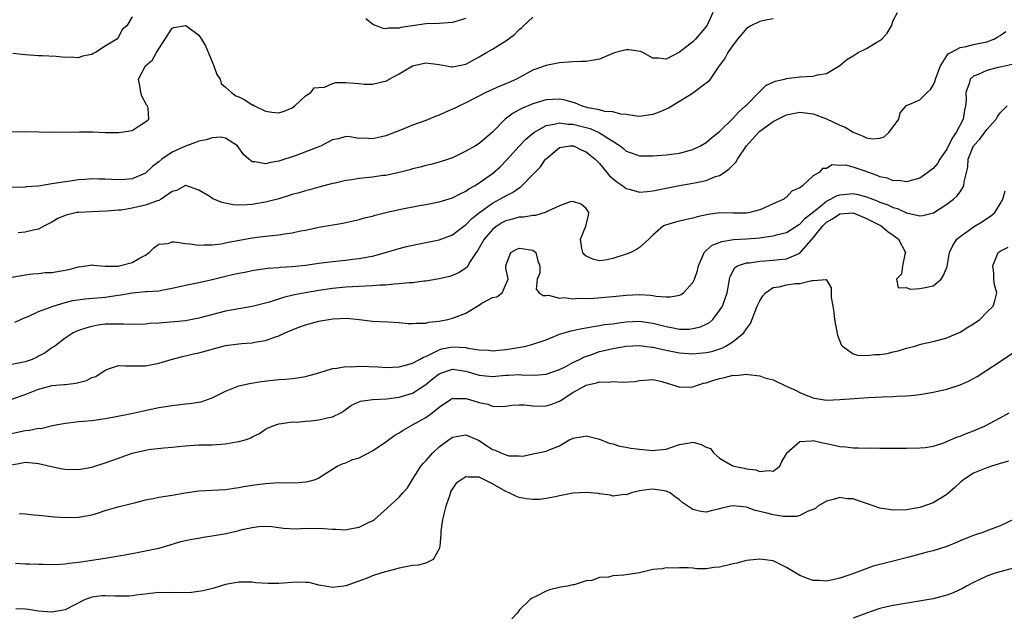
# Model space of a CAD drawing. Units: inches. Extents: x 2556000 to 2559000, y 1539000 to 1542000.
# Drawn here: x 2557672 to 2557820, y 1539327 to 1539416 of the extents above; entities that cross this region are included whole.
import ezdxf

# ---------------------------------------------------------------- set-up
doc = ezdxf.new("R2010")
doc.units = ezdxf.units.IN
doc.header["$MEASUREMENT"] = 0
doc.layers.add('LD25561539_2ft', color=103, linetype='Continuous')

msp = doc.modelspace()

# ---------------------------------------------------------------- linework, layer by layer
at = {"layer": 'LD25561539_2ft'}
for points, elevation in [([(2557775.96, 1539417), (2557775.12, 1539415.12), (2557775, 1539414.91), (2557773.4, 1539413), (2557773, 1539412.6), (2557771, 1539411.04), (2557769, 1539410.01), (2557767.84, 1539410.16), (2557767, 1539410.17), (2557765.52, 1539411), (2557765.16, 1539411.16), (2557763.41, 1539411.41), (2557763, 1539411.4), (2557761.42, 1539411), (2557761, 1539410.86), (2557759.72, 1539410.28), (2557759, 1539410.01), (2557758.16, 1539409.84), (2557757, 1539409.67), (2557756.36, 1539409.64), (2557755, 1539409.61), (2557753, 1539409.46), (2557751, 1539409.05), (2557749, 1539408.35), (2557746.59, 1539407), (2557745, 1539406.29), (2557744.07, 1539405.93), (2557743, 1539405.47), (2557742.01, 1539405), (2557739, 1539403.44), (2557738.03, 1539403), (2557737.35, 1539402.65), (2557737, 1539402.49), (2557735.94, 1539402.06), (2557735, 1539401.63), (2557734.53, 1539401.47), (2557733, 1539400.83), (2557731, 1539400.09), (2557729.47, 1539399.47), (2557727, 1539398.53), (2557726.34, 1539398.34), (2557725, 1539398.06), (2557723.82, 1539398.18), (2557723, 1539398.11), (2557721.62, 1539398.38), (2557721, 1539398.41), (2557719.92, 1539398.08), (2557719, 1539397.89), (2557717.34, 1539397), (2557716.81, 1539396.81), (2557713.57, 1539395.57), (2557711, 1539394.7), (2557709.54, 1539394.46), (2557709, 1539394.31), (2557707.4, 1539394.6), (2557707, 1539394.59), (2557706.47, 1539395), (2557705.71, 1539395.71), (2557704.88, 1539396.88), (2557704.78, 1539397), (2557703, 1539398.16), (2557702.31, 1539398.31), (2557701, 1539398.23), (2557700.11, 1539397.89), (2557699, 1539397.69), (2557698.51, 1539397.49), (2557697, 1539396.95), (2557695, 1539396.04), (2557693.45, 1539395), (2557693, 1539394.62), (2557692.07, 1539393.93), (2557691, 1539392.93), (2557689, 1539392.05), (2557687.95, 1539391.95), (2557687, 1539391.89), (2557685.94, 1539391.94), (2557685, 1539392.03), (2557684.03, 1539392.03), (2557683, 1539392.07), (2557681.98, 1539391.98), (2557681, 1539391.91), (2557679.72, 1539391.72), (2557679, 1539391.63), (2557677.35, 1539391.35), (2557677, 1539391.31), (2557675, 1539390.98), (2557673.16, 1539390.84), (2557673, 1539390.81), (2557670.75, 1539390.75)], 8370), ([(2557671, 1539377.34), (2557672.44, 1539377.56), (2557673, 1539377.68), (2557674.16, 1539377.84), (2557675, 1539377.88), (2557675.98, 1539378.02), (2557677, 1539378.04), (2557679.54, 1539378.47), (2557681, 1539378.86), (2557682.11, 1539379), (2557683, 1539379.16), (2557683.13, 1539379.13), (2557685, 1539378.99), (2557687, 1539378.99), (2557687.09, 1539379), (2557689, 1539379.51), (2557690.24, 1539380.24), (2557691, 1539380.63), (2557691.59, 1539381), (2557692.26, 1539381.74), (2557693, 1539382.25), (2557694.39, 1539382.39), (2557695, 1539382.61), (2557695.37, 1539382.63), (2557697, 1539382.36), (2557697.67, 1539382.33), (2557699, 1539382.13), (2557699.81, 1539382.19), (2557701, 1539382.17), (2557702.34, 1539382.34), (2557703, 1539382.47), (2557703.42, 1539382.58), (2557705.11, 1539382.89), (2557707, 1539383.22), (2557709, 1539383.46), (2557709.54, 1539383.54), (2557711, 1539383.66), (2557711.83, 1539383.83), (2557713, 1539383.96), (2557714.25, 1539384.25), (2557715, 1539384.39), (2557717, 1539384.81), (2557720.57, 1539385.43), (2557721, 1539385.52), (2557723, 1539385.95), (2557723.8, 1539386.2), (2557725, 1539386.46), (2557725.4, 1539386.6), (2557727, 1539387), (2557729, 1539387.45), (2557732.06, 1539388.06), (2557733, 1539388.23), (2557735, 1539388.63), (2557737, 1539389.23), (2557738.16, 1539389.84), (2557739, 1539390.21), (2557739.45, 1539390.55), (2557740.27, 1539391), (2557741, 1539391.46), (2557743, 1539392.86), (2557744.13, 1539393.87), (2557745.11, 1539394.89), (2557747, 1539396.95), (2557748, 1539398), (2557749.15, 1539399), (2557751, 1539400.06), (2557752.24, 1539400.24), (2557753, 1539400.46), (2557754.28, 1539400.28), (2557755, 1539400.25), (2557757.59, 1539399.59), (2557759, 1539398.97), (2557762.08, 1539397), (2557762.59, 1539396.59), (2557763, 1539396.2), (2557763.91, 1539395.91), (2557765, 1539395.49), (2557767, 1539395.51), (2557769, 1539395.67), (2557771, 1539395.93), (2557773, 1539396.45), (2557774.13, 1539397), (2557775, 1539397.5), (2557775.78, 1539398.22), (2557777, 1539399.18), (2557779, 1539401.14), (2557779.88, 1539402.12), (2557780.89, 1539403), (2557781, 1539403.13), (2557782.86, 1539405), (2557783, 1539405.16), (2557783.93, 1539406.07), (2557785.3, 1539406.7), (2557786.7, 1539407), (2557787, 1539407.09), (2557789, 1539407.34), (2557791, 1539407.47), (2557791.64, 1539407.64), (2557793, 1539407.83), (2557795, 1539409.06), (2557796.04, 1539409.96), (2557797, 1539410.5), (2557797.29, 1539410.71), (2557797.72, 1539411), (2557799, 1539411.62), (2557800.54, 1539412.54), (2557801, 1539412.79), (2557801.3, 1539413), (2557802.11, 1539413.89), (2557802.74, 1539415), (2557803, 1539415.81), (2557803.63, 1539417)], 8374), ([(2557671, 1539399.09), (2557673, 1539399.14), (2557677.08, 1539399.08), (2557681.13, 1539399.13), (2557683.11, 1539399.11), (2557685, 1539399.02), (2557687.01, 1539398.99), (2557689, 1539399.29), (2557689.92, 1539399.92), (2557691, 1539400.59), (2557691.53, 1539401), (2557691.4, 1539402.6), (2557691.31, 1539403), (2557691.16, 1539403.16), (2557690.47, 1539404.47), (2557690.33, 1539405), (2557690.24, 1539405.76), (2557689.98, 1539407), (2557691, 1539409), (2557692.08, 1539409.92), (2557692.65, 1539411), (2557693, 1539411.57), (2557695, 1539414.64), (2557695.26, 1539414.74), (2557697, 1539415.07), (2557697.05, 1539415.05), (2557699, 1539413.58), (2557699.41, 1539413), (2557700.01, 1539412.01), (2557701.26, 1539409), (2557701.72, 1539407.72), (2557702.2, 1539407), (2557702.36, 1539406.36), (2557703, 1539405.82), (2557703.89, 1539405), (2557704.53, 1539404.53), (2557705, 1539404.35), (2557705.9, 1539403.9), (2557707, 1539403.18), (2557707.14, 1539403.14), (2557707.34, 1539403), (2557709, 1539402.23), (2557709.93, 1539402.07), (2557711, 1539401.97), (2557711.78, 1539402.22), (2557713, 1539402.72), (2557713.4, 1539403), (2557715, 1539404.51), (2557715.76, 1539405), (2557716.3, 1539405.7), (2557717, 1539405.77), (2557717.82, 1539405.82), (2557719, 1539406.33), (2557719.52, 1539406.48), (2557721, 1539406.49), (2557723, 1539406.36), (2557723.75, 1539406.25), (2557725, 1539406.24), (2557726.67, 1539406.67), (2557727, 1539406.71), (2557727.21, 1539406.79), (2557727.51, 1539407), (2557729, 1539407.79), (2557731, 1539409.02), (2557733, 1539409.47), (2557735, 1539409.19), (2557736.12, 1539409), (2557736.85, 1539408.85), (2557737, 1539408.85), (2557739, 1539409.26), (2557741, 1539410.34), (2557742.11, 1539411), (2557743, 1539411.5), (2557745, 1539412.75), (2557746.28, 1539413.72), (2557747, 1539414.46), (2557747.31, 1539414.69), (2557747.61, 1539415), (2557749, 1539416.31)], 8368), ([(2557689, 1539416.35), (2557688.24, 1539415), (2557687.55, 1539414.45), (2557687, 1539413.32), (2557686.71, 1539413), (2557685, 1539411.96), (2557683.55, 1539411), (2557683.17, 1539410.83), (2557683, 1539410.69), (2557681.57, 1539410.43), (2557681, 1539410.19), (2557679.72, 1539410.28), (2557679, 1539410.27), (2557677.62, 1539410.38), (2557675.51, 1539410.49), (2557675, 1539410.48), (2557673, 1539410.64), (2557671.14, 1539410.86)], 8366), ([(2557785, 1539416.07), (2557783.85, 1539415.85), (2557783, 1539415.66), (2557781.67, 1539415), (2557781, 1539414.6), (2557780.28, 1539413.72), (2557779.67, 1539413), (2557779, 1539412.14), (2557778.24, 1539411), (2557777.81, 1539410.19), (2557776.8, 1539408.8), (2557775.58, 1539407), (2557775.33, 1539406.67), (2557775, 1539406.38), (2557773.15, 1539405), (2557772.78, 1539404.78), (2557771, 1539403.64), (2557769.35, 1539402.65), (2557767.95, 1539402.05), (2557767, 1539401.69), (2557765, 1539401.4), (2557764.55, 1539401.45), (2557763, 1539401.7), (2557762.22, 1539401.78), (2557761, 1539402.11), (2557759.82, 1539402.18), (2557759, 1539402.4), (2557757.27, 1539402.73), (2557756.32, 1539403), (2557755.41, 1539403.41), (2557753.85, 1539403.85), (2557753, 1539404), (2557751, 1539403.93), (2557749, 1539403.33), (2557747.37, 1539402.63), (2557747, 1539402.39), (2557746.08, 1539401.92), (2557744.87, 1539401), (2557743, 1539399.07), (2557741, 1539397.34), (2557740.46, 1539397), (2557739, 1539396.19), (2557737, 1539395.22), (2557736.4, 1539395), (2557735, 1539394.55), (2557733.77, 1539394.23), (2557733, 1539394.05), (2557732.17, 1539393.83), (2557731, 1539393.55), (2557730.58, 1539393.42), (2557728.99, 1539393.01), (2557727, 1539392.58), (2557726.54, 1539392.54), (2557725, 1539392.31), (2557723, 1539392.09), (2557721.91, 1539391.91), (2557721, 1539391.79), (2557719.42, 1539391.42), (2557719, 1539391.34), (2557717, 1539390.83), (2557715.59, 1539390.41), (2557715, 1539390.29), (2557714.03, 1539389.97), (2557713, 1539389.7), (2557711, 1539389.09), (2557709, 1539388.57), (2557707, 1539388.24), (2557706.17, 1539388.17), (2557705, 1539388.14), (2557704.17, 1539388.17), (2557702.5, 1539388.5), (2557701.09, 1539389.09), (2557700.55, 1539389.45), (2557699, 1539390.39), (2557697.05, 1539391.05), (2557697, 1539391.05), (2557695.66, 1539390.34), (2557695, 1539390.16), (2557693.36, 1539389), (2557693, 1539388.84), (2557692.79, 1539388.79), (2557691, 1539388.11), (2557689.87, 1539387.87), (2557689, 1539387.66), (2557687.39, 1539387.39), (2557687, 1539387.35), (2557685.2, 1539387.2), (2557683, 1539387.13), (2557681.04, 1539387.04), (2557680.78, 1539387), (2557679.31, 1539386.69), (2557679, 1539386.58), (2557677.9, 1539386.1), (2557677, 1539385.55), (2557675.87, 1539385), (2557675, 1539384.51), (2557674.43, 1539384.43), (2557673, 1539384.09), (2557671.95, 1539383.95)], 8372), ([(2557739, 1539416.12), (2557737, 1539415.48), (2557735, 1539415.34), (2557733, 1539415.32), (2557731, 1539415.02), (2557729.27, 1539414.73), (2557729, 1539414.63), (2557727.36, 1539414.64), (2557727, 1539414.54), (2557726.59, 1539414.59), (2557725.6, 1539415), (2557725.16, 1539415.16), (2557725, 1539415.27), (2557724.03, 1539416.03)], 8366), ([(2557671.43, 1539370.57), (2557672.37, 1539371), (2557673, 1539371.27), (2557673.44, 1539371.44), (2557675, 1539372.18), (2557677.2, 1539373), (2557679, 1539373.55), (2557680.16, 1539373.84), (2557681.91, 1539374.09), (2557685, 1539374.32), (2557686.58, 1539374.58), (2557687.34, 1539374.66), (2557689, 1539375), (2557691, 1539375.16), (2557691.19, 1539375.19), (2557693, 1539375.3), (2557693.4, 1539375.4), (2557695, 1539375.67), (2557697, 1539376.13), (2557699, 1539376.53), (2557700.99, 1539376.99), (2557702.61, 1539377.39), (2557704.25, 1539377.75), (2557705, 1539377.93), (2557705.91, 1539378.09), (2557707, 1539378.31), (2557707.59, 1539378.41), (2557709.35, 1539378.65), (2557711, 1539378.77), (2557711.2, 1539378.8), (2557713, 1539378.9), (2557715, 1539379.13), (2557717, 1539379.42), (2557719, 1539379.69), (2557721, 1539379.89), (2557722.02, 1539380.03), (2557723, 1539380.1), (2557724.38, 1539380.38), (2557725, 1539380.47), (2557726.96, 1539381), (2557729, 1539381.63), (2557730.1, 1539381.9), (2557731.73, 1539382.27), (2557733, 1539382.51), (2557735, 1539382.94), (2557737, 1539383.67), (2557738.73, 1539385), (2557739, 1539385.18), (2557739.89, 1539386.11), (2557741.03, 1539387), (2557743, 1539388.42), (2557744.1, 1539389), (2557745, 1539389.54), (2557745.99, 1539390.01), (2557747, 1539390.73), (2557747.18, 1539390.82), (2557747.39, 1539391), (2557749, 1539392.7), (2557750.15, 1539393.85), (2557750.93, 1539395), (2557751, 1539395.07), (2557753, 1539396.77), (2557754.61, 1539397), (2557755, 1539397.03), (2557755.1, 1539397), (2557756.34, 1539396.34), (2557757, 1539396.13), (2557757.6, 1539395.6), (2557758.34, 1539395), (2557759, 1539394.34), (2557760.13, 1539393), (2557760.52, 1539392.52), (2557761.59, 1539391.59), (2557762.49, 1539391), (2557763, 1539390.62), (2557763.46, 1539390.54), (2557765, 1539390.09), (2557766.15, 1539390.15), (2557767, 1539390.26), (2557771, 1539391.08), (2557773, 1539391.4), (2557773.53, 1539391.53), (2557775, 1539391.81), (2557776.39, 1539392.39), (2557777, 1539392.58), (2557777.66, 1539393), (2557778.44, 1539393.56), (2557779, 1539394.16), (2557779.43, 1539394.57), (2557779.65, 1539395), (2557781.04, 1539397), (2557782.8, 1539399), (2557783, 1539399.19), (2557785, 1539400.64), (2557787, 1539401.66), (2557789, 1539402.06), (2557791, 1539401.82), (2557793, 1539401.05), (2557795, 1539400.13), (2557795.82, 1539399.82), (2557797, 1539399.04), (2557798.47, 1539398.47), (2557799, 1539398.2), (2557799.92, 1539398.08), (2557801, 1539398.15), (2557801.62, 1539398.38), (2557802.35, 1539399), (2557803, 1539399.84), (2557803.82, 1539401), (2557804.02, 1539401.98), (2557804.91, 1539403), (2557805, 1539403.09), (2557805.12, 1539403.12), (2557807, 1539403.92), (2557808.1, 1539405), (2557808.57, 1539405.43), (2557809, 1539406.1), (2557809.27, 1539406.73), (2557809.32, 1539407), (2557809.53, 1539407.53), (2557810.05, 1539409), (2557811, 1539410.48), (2557811.22, 1539410.78), (2557811.6, 1539411), (2557813, 1539411.74), (2557813.92, 1539411.92), (2557815, 1539412.2), (2557816.52, 1539412.52), (2557817, 1539412.6), (2557818.07, 1539413), (2557818.67, 1539413.33), (2557819, 1539413.55), (2557819.85, 1539414.15)], 8376), ([(2557820.81, 1539409.19), (2557819, 1539408.82), (2557818.73, 1539408.73), (2557817, 1539408.31), (2557815.69, 1539407.69), (2557815, 1539407.46), (2557814.5, 1539407), (2557814.37, 1539406.37), (2557813.89, 1539405), (2557813.92, 1539403.92), (2557813.84, 1539403), (2557813.65, 1539402.35), (2557813.45, 1539401), (2557812.41, 1539399), (2557811.83, 1539398.17), (2557811, 1539396.49), (2557809.97, 1539395), (2557809.62, 1539394.38), (2557809, 1539393.6), (2557808.63, 1539393.37), (2557808.2, 1539393), (2557807, 1539392.18), (2557805.88, 1539391.88), (2557805, 1539391.6), (2557803.81, 1539391.81), (2557803, 1539391.78), (2557802.16, 1539392.16), (2557801, 1539392.38), (2557800.58, 1539392.58), (2557799.34, 1539393), (2557798.77, 1539393.23), (2557797, 1539393.82), (2557795.89, 1539394.11), (2557795, 1539394.08), (2557793.86, 1539394.14), (2557793, 1539393.62), (2557792.41, 1539393.59), (2557791.91, 1539393), (2557791, 1539392.52), (2557789.43, 1539391), (2557789, 1539390.7), (2557787.8, 1539390.2), (2557787, 1539389.31), (2557786.8, 1539389.2), (2557786.62, 1539389), (2557785, 1539388.31), (2557783.7, 1539387.7), (2557783, 1539387.41), (2557781.52, 1539387), (2557781, 1539386.91), (2557779, 1539386.93), (2557777.04, 1539386.96), (2557775.27, 1539386.73), (2557773.65, 1539386.35), (2557773, 1539386.16), (2557772.03, 1539385.97), (2557771, 1539385.7), (2557770.41, 1539385.59), (2557768.87, 1539385.13), (2557768.61, 1539385), (2557767, 1539383.63), (2557766.38, 1539383), (2557765, 1539381.77), (2557764.55, 1539381.45), (2557763.71, 1539381), (2557763, 1539380.75), (2557761, 1539380.11), (2557759.88, 1539379.88), (2557759, 1539379.78), (2557758, 1539380), (2557757, 1539380.46), (2557756.72, 1539380.72), (2557756.53, 1539381), (2557756.38, 1539381.62), (2557756.14, 1539383), (2557756.95, 1539384.95), (2557756.96, 1539385.04), (2557757, 1539385.15), (2557757.37, 1539386.63), (2557757.4, 1539387), (2557757, 1539387.64), (2557756.26, 1539388.26), (2557755, 1539388.68), (2557754.63, 1539388.63), (2557753, 1539388.01), (2557751.19, 1539387.19), (2557751, 1539387.08), (2557749.44, 1539386.56), (2557749, 1539386.59), (2557747.68, 1539386.32), (2557747, 1539386.32), (2557745.99, 1539386.01), (2557745, 1539385.79), (2557744.49, 1539385.51), (2557743.68, 1539385), (2557743, 1539384.49), (2557741.72, 1539383), (2557741, 1539381.72), (2557740.73, 1539381.27), (2557740.54, 1539381), (2557739.66, 1539379.66), (2557739.18, 1539378.82), (2557739, 1539378.67), (2557737.99, 1539378.01), (2557737, 1539377.57), (2557736.56, 1539377.44), (2557735, 1539377.07), (2557733, 1539376.74), (2557732.71, 1539376.71), (2557731, 1539376.49), (2557730.48, 1539376.48), (2557729, 1539376.31), (2557728.28, 1539376.28), (2557727, 1539376.12), (2557726.1, 1539376.1), (2557725, 1539376), (2557723.99, 1539375.99), (2557721, 1539375.85), (2557719, 1539375.63), (2557717, 1539375.33), (2557715, 1539375), (2557713.33, 1539374.67), (2557711.71, 1539374.29), (2557709.6, 1539373.6), (2557707, 1539372.93), (2557705, 1539372.59), (2557703, 1539372.21), (2557699, 1539371.16), (2557697, 1539370.8), (2557695.37, 1539370.63), (2557693, 1539370.43), (2557691.64, 1539370.36), (2557691, 1539370.28), (2557689, 1539370.23), (2557687.74, 1539370.26), (2557687, 1539370.29), (2557685.71, 1539370.28), (2557685, 1539370.26), (2557683.86, 1539370.14), (2557683, 1539369.95), (2557682.25, 1539369.75), (2557681, 1539369.33), (2557680.19, 1539369), (2557679, 1539368.17), (2557677.43, 1539367), (2557677, 1539366.73), (2557676.01, 1539365.99), (2557675, 1539365.46), (2557674.72, 1539365.28), (2557674.06, 1539365), (2557673, 1539364.65), (2557671, 1539364.24)], 8378), ([(2557671, 1539359.06), (2557673, 1539359.75), (2557675, 1539360.56), (2557676.67, 1539361), (2557677, 1539361.08), (2557678.78, 1539361.22), (2557679, 1539361.26), (2557680.58, 1539361.42), (2557682.18, 1539361.82), (2557683, 1539362.26), (2557683.56, 1539362.44), (2557685, 1539363.38), (2557685.61, 1539363.61), (2557687, 1539364.06), (2557688.04, 1539364.04), (2557689, 1539364.04), (2557690.02, 1539364.02), (2557691, 1539364.04), (2557693, 1539364.43), (2557694.86, 1539365), (2557696.56, 1539365.44), (2557697, 1539365.51), (2557698.19, 1539365.81), (2557699, 1539365.96), (2557702.66, 1539367), (2557703, 1539367.08), (2557705, 1539367.34), (2557705.38, 1539367.38), (2557707, 1539367.49), (2557707.63, 1539367.63), (2557709, 1539367.84), (2557710.35, 1539368.34), (2557711, 1539368.55), (2557711.95, 1539369), (2557713, 1539369.45), (2557714.12, 1539369.88), (2557715, 1539370.2), (2557717, 1539370.75), (2557717.23, 1539370.77), (2557718.46, 1539371), (2557719.09, 1539371.09), (2557721.16, 1539371.16), (2557723.02, 1539371), (2557725, 1539370.73), (2557727.37, 1539370.63), (2557729, 1539370.54), (2557730.37, 1539370.37), (2557731, 1539370.36), (2557731.56, 1539370.44), (2557733, 1539370.42), (2557733.44, 1539370.56), (2557735, 1539370.75), (2557736.31, 1539371), (2557737, 1539371.17), (2557737.3, 1539371.3), (2557739, 1539371.93), (2557740.91, 1539373.09), (2557741.41, 1539373.41), (2557743, 1539374.27), (2557743.62, 1539374.38), (2557744.42, 1539375), (2557745.34, 1539377), (2557745, 1539378.74), (2557744.98, 1539379), (2557745, 1539379.09), (2557745.72, 1539381), (2557746.53, 1539381.47), (2557747, 1539381.69), (2557749, 1539381.35), (2557749.23, 1539381.23), (2557749.46, 1539381), (2557749.78, 1539379.78), (2557750.06, 1539379), (2557750.06, 1539377.94), (2557749.68, 1539377), (2557749.53, 1539375.53), (2557749.95, 1539375), (2557750.58, 1539374.58), (2557751, 1539374.58), (2557751.38, 1539374.62), (2557753, 1539374.2), (2557753.72, 1539374.28), (2557755, 1539374.09), (2557755.83, 1539374.17), (2557757, 1539374.12), (2557758.17, 1539374.17), (2557761, 1539374.42), (2557763, 1539374.63), (2557765, 1539374.72), (2557766.65, 1539374.65), (2557767, 1539374.6), (2557767.5, 1539374.5), (2557769, 1539374.4), (2557769.62, 1539374.38), (2557771, 1539374.63), (2557771.26, 1539374.74), (2557771.58, 1539375), (2557773, 1539376.54), (2557773.21, 1539377), (2557773.66, 1539378.34), (2557773.81, 1539379), (2557774.5, 1539380.5), (2557774.68, 1539381), (2557775, 1539381.32), (2557775.87, 1539382.13), (2557777.32, 1539382.68), (2557779.05, 1539382.95), (2557781, 1539383.05), (2557783, 1539383.21), (2557783.28, 1539383.28), (2557785, 1539383.5), (2557785.73, 1539383.73), (2557787, 1539384.04), (2557788.82, 1539385.18), (2557789, 1539385.27), (2557789.82, 1539386.18), (2557791.32, 1539387.32), (2557793, 1539388.7), (2557793.62, 1539389), (2557794.49, 1539389.51), (2557795, 1539389.68), (2557797, 1539389.87), (2557797.73, 1539389.73), (2557799, 1539389.38), (2557799.94, 1539389), (2557800.71, 1539388.71), (2557801, 1539388.58), (2557802.17, 1539388.17), (2557803, 1539387.78), (2557803.63, 1539387.63), (2557805, 1539386.99), (2557807, 1539386.52), (2557807.44, 1539386.56), (2557809.02, 1539386.98), (2557811, 1539388.27), (2557812, 1539389), (2557812.54, 1539389.46), (2557813, 1539390.1), (2557813.59, 1539391), (2557813.63, 1539391.63), (2557814.18, 1539393.82), (2557814.24, 1539395), (2557815.03, 1539397), (2557815.97, 1539398.03), (2557817, 1539399.47), (2557818.39, 1539401), (2557818.61, 1539401.39), (2557819, 1539401.95), (2557820.07, 1539403)], 8380), ([(2557670.26, 1539353.74), (2557673, 1539354.34), (2557673.63, 1539354.37), (2557675, 1539354.67), (2557675.34, 1539354.66), (2557677.07, 1539355.07), (2557679, 1539355.46), (2557679.5, 1539355.5), (2557681, 1539355.69), (2557681.73, 1539355.73), (2557683, 1539355.86), (2557683.99, 1539355.99), (2557685, 1539356.15), (2557686.39, 1539356.39), (2557688.9, 1539356.9), (2557690.7, 1539357.3), (2557693, 1539357.77), (2557695, 1539358.11), (2557697, 1539358.34), (2557697.62, 1539358.38), (2557699.36, 1539358.64), (2557701, 1539359.22), (2557703, 1539360.24), (2557704.98, 1539361.02), (2557706.6, 1539361.4), (2557708.33, 1539361.67), (2557711, 1539361.97), (2557711.97, 1539362.03), (2557713, 1539362.14), (2557713.79, 1539362.21), (2557715, 1539362.41), (2557717, 1539362.97), (2557719, 1539363.63), (2557719.66, 1539363.66), (2557721, 1539363.92), (2557721.9, 1539363.9), (2557723, 1539363.97), (2557725.86, 1539363.86), (2557727, 1539363.79), (2557729, 1539363.88), (2557730.16, 1539364.16), (2557731, 1539364.42), (2557732.07, 1539365), (2557732.65, 1539365.35), (2557733, 1539365.45), (2557733.81, 1539365.81), (2557735, 1539366.45), (2557735.42, 1539366.58), (2557737, 1539366.9), (2557739, 1539366.78), (2557739.3, 1539366.7), (2557741, 1539366.41), (2557742.37, 1539366.37), (2557743, 1539366.29), (2557745, 1539366.49), (2557747.17, 1539366.83), (2557747.99, 1539367), (2557749, 1539367.26), (2557751, 1539367.95), (2557753, 1539368.76), (2557753.73, 1539369), (2557754.71, 1539369.29), (2557755, 1539369.34), (2557756.35, 1539369.65), (2557757, 1539369.74), (2557758.05, 1539369.95), (2557759, 1539370.06), (2557759.78, 1539370.22), (2557761, 1539370.35), (2557761.55, 1539370.45), (2557763, 1539370.65), (2557765, 1539370.75), (2557767, 1539370.43), (2557769, 1539369.91), (2557769.8, 1539369.8), (2557771, 1539369.55), (2557772.46, 1539369.54), (2557773, 1539369.61), (2557774.13, 1539369.87), (2557775, 1539370.28), (2557775.46, 1539370.54), (2557775.99, 1539371), (2557777, 1539372.31), (2557777.41, 1539373), (2557778.11, 1539375), (2557778.37, 1539376.37), (2557778.46, 1539377), (2557778.57, 1539377.43), (2557779.25, 1539378.75), (2557779.67, 1539379), (2557781, 1539379.45), (2557781.48, 1539379.48), (2557783, 1539379.74), (2557783.77, 1539379.77), (2557785, 1539379.86), (2557785.97, 1539379.97), (2557787, 1539380.05), (2557789, 1539380.94), (2557791, 1539383.22), (2557792.44, 1539385), (2557792.71, 1539385.29), (2557793, 1539385.55), (2557793.91, 1539386.09), (2557795, 1539386.84), (2557797, 1539386.95), (2557799, 1539386.13), (2557801.21, 1539385), (2557802.18, 1539384.18), (2557803, 1539383.6), (2557803.78, 1539383), (2557804.81, 1539381), (2557804.71, 1539380.71), (2557804.38, 1539379), (2557804.23, 1539377.77), (2557803.46, 1539377), (2557803.75, 1539375.75), (2557805, 1539375.77), (2557805.53, 1539375.53), (2557807, 1539375.63), (2557807.8, 1539375.8), (2557809, 1539376.03), (2557810.17, 1539377), (2557810.47, 1539377.53), (2557811, 1539378.76), (2557811.06, 1539378.94), (2557811.42, 1539381), (2557811.91, 1539382.09), (2557812.51, 1539383), (2557813, 1539383.42), (2557814.43, 1539384.43), (2557815, 1539384.85), (2557816.34, 1539385.66), (2557817, 1539386.12), (2557817.54, 1539386.46), (2557818.19, 1539387), (2557819, 1539388.34), (2557819.42, 1539389), (2557819.75, 1539390.25)], 8382), ([(2557671, 1539349.19), (2557672.53, 1539349.47), (2557673, 1539349.59), (2557674.56, 1539349.44), (2557675, 1539349.41), (2557676.96, 1539348.96), (2557678.61, 1539348.61), (2557679, 1539348.55), (2557681, 1539348.47), (2557683, 1539348.82), (2557685, 1539349.47), (2557687, 1539350.21), (2557689, 1539350.93), (2557691, 1539351.39), (2557691.47, 1539351.47), (2557693.74, 1539351.74), (2557695, 1539351.84), (2557695.96, 1539351.96), (2557697, 1539352.05), (2557699, 1539352.17), (2557701, 1539352.21), (2557703, 1539352.34), (2557704.63, 1539352.63), (2557705, 1539352.67), (2557706.13, 1539353), (2557706.77, 1539353.23), (2557707, 1539353.39), (2557708.09, 1539353.91), (2557709, 1539354.56), (2557709.29, 1539354.71), (2557709.97, 1539355), (2557711, 1539355.36), (2557711.37, 1539355.37), (2557713, 1539355.64), (2557713.6, 1539355.6), (2557715, 1539355.75), (2557715.78, 1539355.78), (2557717, 1539355.93), (2557718.24, 1539356.24), (2557719, 1539356.37), (2557720.25, 1539357), (2557720.71, 1539357.29), (2557721.86, 1539358.14), (2557723.24, 1539358.76), (2557725, 1539358.98), (2557727.09, 1539359.09), (2557729, 1539359.32), (2557731, 1539359.92), (2557733, 1539361.23), (2557733.97, 1539362.03), (2557735, 1539362.83), (2557735.42, 1539363), (2557737, 1539363.54), (2557739, 1539363.24), (2557741, 1539362.61), (2557743, 1539362.44), (2557745, 1539362.61), (2557745.39, 1539362.61), (2557747, 1539362.71), (2557747.33, 1539362.67), (2557749.35, 1539362.65), (2557751, 1539362.78), (2557753, 1539363.48), (2557753.95, 1539363.95), (2557755, 1539364.51), (2557755.99, 1539365), (2557756.65, 1539365.35), (2557757.7, 1539365.7), (2557759, 1539366.17), (2557759.69, 1539366.31), (2557761, 1539366.65), (2557761.31, 1539366.69), (2557763, 1539367), (2557765, 1539367.08), (2557766.85, 1539366.85), (2557767, 1539366.84), (2557769, 1539366.4), (2557771, 1539366), (2557773, 1539365.84), (2557773.93, 1539365.93), (2557775, 1539366.01), (2557775.81, 1539366.19), (2557777.33, 1539366.67), (2557777.91, 1539367), (2557779, 1539367.67), (2557780.6, 1539369), (2557780.79, 1539369.21), (2557781, 1539369.57), (2557781.62, 1539370.38), (2557782.35, 1539372.35), (2557782.63, 1539373), (2557783, 1539373.79), (2557783.48, 1539374.52), (2557783.88, 1539375), (2557785, 1539375.76), (2557785.9, 1539375.9), (2557787, 1539376.15), (2557788.35, 1539376.35), (2557789, 1539376.36), (2557790.83, 1539376.83), (2557791, 1539376.81), (2557792.95, 1539376.95), (2557793.71, 1539375.71), (2557793.68, 1539375), (2557793.71, 1539374.29), (2557793.95, 1539373), (2557794.08, 1539372.08), (2557794.19, 1539371), (2557794.63, 1539368.63), (2557795, 1539367.75), (2557795.2, 1539367.2), (2557795.39, 1539367), (2557797, 1539365.85), (2557797.62, 1539365.62), (2557799, 1539365.57), (2557800.29, 1539365.71), (2557801, 1539365.72), (2557802.1, 1539365.9), (2557803, 1539366.12), (2557803.74, 1539366.26), (2557805, 1539366.68), (2557806.21, 1539367), (2557807, 1539367.25), (2557807.31, 1539367.31), (2557809, 1539367.69), (2557811, 1539368.21), (2557813, 1539369.08), (2557814.18, 1539369.82), (2557815, 1539370.35), (2557815.94, 1539371), (2557817, 1539372.07), (2557817.96, 1539373), (2557818.2, 1539373.8), (2557818.5, 1539375), (2557818.16, 1539376.16), (2557818.08, 1539377), (2557818.06, 1539377.94), (2557817.9, 1539379), (2557818.71, 1539381), (2557818.87, 1539381.13), (2557819, 1539381.24), (2557820.19, 1539381.81)], 8384), ([(2557672.12, 1539341.88), (2557673, 1539341.85), (2557674.3, 1539341.7), (2557675, 1539341.66), (2557677.41, 1539341.41), (2557679, 1539341.3), (2557681, 1539341.33), (2557682.42, 1539341.58), (2557683, 1539341.71), (2557684, 1539342), (2557685, 1539342.34), (2557687.06, 1539342.94), (2557689.57, 1539343.57), (2557691, 1539343.95), (2557692.17, 1539344.17), (2557693, 1539344.36), (2557695, 1539344.67), (2557696.98, 1539345.02), (2557699, 1539345.29), (2557703, 1539345.51), (2557704.29, 1539345.71), (2557705, 1539345.78), (2557706.01, 1539345.99), (2557707.75, 1539346.25), (2557709, 1539346.41), (2557711, 1539346.53), (2557711.5, 1539346.5), (2557713, 1539346.54), (2557713.49, 1539346.51), (2557715, 1539346.66), (2557715.33, 1539346.67), (2557716.48, 1539347), (2557717, 1539347.22), (2557717.69, 1539347.69), (2557719.71, 1539349), (2557720.6, 1539349.4), (2557721, 1539349.48), (2557722.03, 1539349.97), (2557723, 1539350.26), (2557725, 1539351.29), (2557727, 1539352.66), (2557728.36, 1539353.64), (2557729, 1539354.01), (2557729.59, 1539354.41), (2557730.63, 1539355), (2557731, 1539355.17), (2557733, 1539356.3), (2557733.96, 1539357), (2557735, 1539357.84), (2557736.7, 1539359), (2557737, 1539359.17), (2557737.14, 1539359.14), (2557739, 1539359.14), (2557739.52, 1539359), (2557741, 1539358.53), (2557742.29, 1539358.29), (2557743, 1539358.01), (2557744.04, 1539357.96), (2557745, 1539358), (2557745.86, 1539358.14), (2557747, 1539358.17), (2557747.79, 1539358.21), (2557749, 1539358.04), (2557750, 1539358), (2557751, 1539358.04), (2557751.74, 1539358.26), (2557753, 1539358.74), (2557753.18, 1539358.82), (2557753.41, 1539359), (2557755, 1539360.03), (2557757, 1539361.14), (2557758.54, 1539361.46), (2557759, 1539361.65), (2557760.4, 1539361.6), (2557761, 1539361.7), (2557762.44, 1539361.57), (2557764.3, 1539361.7), (2557765, 1539361.83), (2557767, 1539361.98), (2557768.33, 1539361.67), (2557770.61, 1539361), (2557770.88, 1539360.88), (2557771, 1539360.86), (2557772.9, 1539360.9), (2557773, 1539360.91), (2557773.22, 1539361), (2557774.59, 1539361.42), (2557775, 1539361.49), (2557776.12, 1539361.88), (2557777, 1539362.13), (2557777.73, 1539362.27), (2557779, 1539362.61), (2557779.4, 1539362.6), (2557781, 1539362.78), (2557781.29, 1539362.71), (2557783, 1539362.52), (2557783.78, 1539362.22), (2557785, 1539361.91), (2557786.98, 1539361), (2557788.38, 1539360.38), (2557789, 1539360.05), (2557789.73, 1539359.73), (2557791, 1539359.22), (2557791.18, 1539359.18), (2557793, 1539358.91), (2557795, 1539358.97), (2557797.14, 1539359.14), (2557799.28, 1539359.28), (2557801.38, 1539359.38), (2557803, 1539359.43), (2557803.47, 1539359.47), (2557805, 1539359.53), (2557805.61, 1539359.61), (2557807, 1539359.74), (2557809, 1539360.09), (2557811, 1539360.55), (2557813, 1539361.17), (2557814.26, 1539361.74), (2557815, 1539362.12), (2557815.55, 1539362.45), (2557817, 1539363.37), (2557819, 1539364.69), (2557821, 1539366.02)], 8386), ([(2557671.54, 1539334.46), (2557673, 1539334.34), (2557673.65, 1539334.35), (2557675, 1539334.3), (2557675.7, 1539334.3), (2557677, 1539334.26), (2557678.29, 1539334.29), (2557679, 1539334.35), (2557679.54, 1539334.46), (2557681, 1539334.61), (2557685, 1539335.18), (2557687.65, 1539335.65), (2557689, 1539335.92), (2557691, 1539336.29), (2557693, 1539336.72), (2557694.04, 1539337), (2557696.31, 1539337.69), (2557697, 1539337.83), (2557697.95, 1539338.05), (2557699, 1539338.22), (2557699.65, 1539338.35), (2557701, 1539338.53), (2557703.09, 1539338.91), (2557705, 1539339.36), (2557705.51, 1539339.51), (2557707, 1539339.82), (2557707.97, 1539339.97), (2557709, 1539340.01), (2557709.95, 1539339.95), (2557711.69, 1539339.69), (2557713.58, 1539339.58), (2557715, 1539339.7), (2557715.67, 1539339.67), (2557717, 1539339.71), (2557717.67, 1539339.67), (2557719, 1539339.53), (2557719.53, 1539339.53), (2557721, 1539339.46), (2557721.6, 1539339.6), (2557723, 1539339.83), (2557724.63, 1539340.63), (2557725, 1539340.78), (2557725.33, 1539341), (2557727.25, 1539342.75), (2557729, 1539344.37), (2557729.54, 1539345), (2557730.23, 1539345.77), (2557730.98, 1539347), (2557732.26, 1539349), (2557732.61, 1539349.39), (2557733, 1539349.78), (2557734.03, 1539351), (2557735, 1539351.87), (2557736.48, 1539353), (2557736.79, 1539353.21), (2557737, 1539353.34), (2557739, 1539353.68), (2557740.63, 1539353), (2557741, 1539352.83), (2557742.11, 1539352.11), (2557743, 1539351.51), (2557743.4, 1539351.4), (2557744.23, 1539351), (2557745, 1539350.67), (2557745.45, 1539350.55), (2557747, 1539350.53), (2557747.51, 1539350.49), (2557749, 1539350.85), (2557749.83, 1539351), (2557751, 1539351.24), (2557751.46, 1539351.46), (2557753, 1539352.05), (2557754.55, 1539353), (2557754.88, 1539353.11), (2557755, 1539353.19), (2557756.58, 1539353.42), (2557757, 1539353.55), (2557759, 1539353.04), (2557760.44, 1539352.44), (2557761, 1539352.33), (2557762, 1539352), (2557763, 1539351.85), (2557763.69, 1539351.69), (2557765, 1539351.55), (2557765.48, 1539351.49), (2557767, 1539351.35), (2557767.4, 1539351.4), (2557769, 1539351.53), (2557769.84, 1539351.84), (2557771, 1539352.22), (2557772.5, 1539352.5), (2557773, 1539352.57), (2557774.24, 1539352.24), (2557775, 1539351.85), (2557775.63, 1539351.64), (2557776.1, 1539351), (2557777, 1539350.2), (2557778.89, 1539349.11), (2557779.13, 1539349), (2557780.68, 1539348.68), (2557781, 1539348.6), (2557782.43, 1539348.43), (2557783, 1539348.19), (2557784.36, 1539348.36), (2557785, 1539348.26), (2557786.02, 1539349), (2557786.3, 1539349.7), (2557787, 1539350.82), (2557787.05, 1539350.95), (2557787.08, 1539351), (2557789, 1539352.7), (2557790.78, 1539352.78), (2557791, 1539352.85), (2557792.47, 1539352.47), (2557793, 1539352.4), (2557794.16, 1539352.16), (2557795, 1539351.95), (2557795.89, 1539351.89), (2557797, 1539351.75), (2557797.75, 1539351.75), (2557799, 1539351.71), (2557799.72, 1539351.72), (2557801, 1539351.7), (2557801.71, 1539351.71), (2557805, 1539351.7), (2557807, 1539351.72), (2557807.8, 1539351.8), (2557809, 1539351.99), (2557810.44, 1539352.44), (2557812.63, 1539353.37), (2557813, 1539353.48), (2557814.05, 1539353.95), (2557815, 1539354.29), (2557816.64, 1539355), (2557819, 1539356.23), (2557820.34, 1539357)], 8388), ([(2557820.28, 1539349.72), (2557819, 1539349.37), (2557818.73, 1539349.27), (2557817.72, 1539349), (2557817, 1539348.76), (2557815, 1539347.92), (2557813.59, 1539347), (2557813.26, 1539346.74), (2557813, 1539346.55), (2557812.21, 1539345.79), (2557811, 1539344.74), (2557809, 1539343.48), (2557807, 1539342.8), (2557805, 1539342.47), (2557803, 1539342.41), (2557801, 1539342.71), (2557799.3, 1539343.3), (2557797.78, 1539343.78), (2557797, 1539344.1), (2557796.12, 1539344.12), (2557795, 1539344.32), (2557793.98, 1539343.98), (2557793, 1539343.76), (2557791.71, 1539343), (2557791.33, 1539342.67), (2557791, 1539342.49), (2557790.25, 1539342.25), (2557789, 1539341.59), (2557788.57, 1539341.43), (2557786.54, 1539341.46), (2557785, 1539341.69), (2557784.05, 1539341.95), (2557783, 1539342.2), (2557782.33, 1539342.33), (2557781, 1539342.85), (2557779, 1539343.07), (2557778.61, 1539343), (2557777.31, 1539342.69), (2557777, 1539342.58), (2557775.71, 1539342.29), (2557775, 1539342.08), (2557774.18, 1539342.18), (2557773, 1539342.5), (2557771.48, 1539343.48), (2557771, 1539343.95), (2557770.37, 1539344.37), (2557769.6, 1539345), (2557769, 1539345.26), (2557768.71, 1539345.29), (2557767, 1539345.55), (2557766.49, 1539345.51), (2557765, 1539345.32), (2557763.8, 1539345), (2557763, 1539344.7), (2557762.74, 1539344.74), (2557761, 1539344.51), (2557760.66, 1539344.66), (2557759, 1539344.83), (2557758.88, 1539344.88), (2557757, 1539345.07), (2557755, 1539344.95), (2557753, 1539344.57), (2557752.4, 1539344.4), (2557751, 1539344.15), (2557750.01, 1539344.01), (2557749, 1539343.98), (2557748.1, 1539344.1), (2557747, 1539344.29), (2557746.49, 1539344.49), (2557745.47, 1539345), (2557745, 1539345.19), (2557743, 1539346.36), (2557741, 1539347.32), (2557739.32, 1539347.32), (2557739, 1539347.4), (2557738.37, 1539347), (2557737.56, 1539346.44), (2557736.76, 1539345.24), (2557736.53, 1539344.53), (2557735.98, 1539343), (2557735.8, 1539342.2), (2557735.5, 1539341), (2557735.25, 1539339.25), (2557735.23, 1539339), (2557735.26, 1539338.74), (2557735.09, 1539337), (2557735, 1539336.6), (2557734.09, 1539335), (2557733, 1539334.45), (2557731.85, 1539334.15), (2557731, 1539334.09), (2557729, 1539333.69), (2557728.44, 1539333.56), (2557726.41, 1539333), (2557725, 1539332.55), (2557724.22, 1539332.22), (2557721.04, 1539331.04), (2557720.74, 1539331), (2557719, 1539330.83), (2557717.92, 1539331), (2557717, 1539331.18), (2557715.54, 1539331.54), (2557715, 1539331.57), (2557713.62, 1539331.62), (2557711, 1539331.42), (2557709.41, 1539331.41), (2557707.52, 1539331.52), (2557707, 1539331.61), (2557705.6, 1539331.6), (2557705, 1539331.63), (2557703, 1539331.24), (2557701.27, 1539330.73), (2557699.67, 1539330.33), (2557697.92, 1539330.08), (2557695.99, 1539330.01), (2557695, 1539330.07), (2557693.97, 1539330.03), (2557693, 1539330.04), (2557689.64, 1539329.64), (2557689, 1539329.54), (2557688.51, 1539329.49), (2557686.5, 1539329.5), (2557685, 1539329.57), (2557684.46, 1539329.54), (2557683, 1539329.36), (2557682.72, 1539329.28), (2557682, 1539329), (2557679, 1539327.47), (2557677, 1539327.09), (2557675, 1539327.26), (2557673.49, 1539327.49), (2557673, 1539327.55), (2557671.62, 1539327.62)], 8390), ([(2557821, 1539341.02), (2557819, 1539340.04), (2557817.43, 1539339.43), (2557816.26, 1539339), (2557815.28, 1539338.72), (2557815, 1539338.61), (2557813.85, 1539338.15), (2557813, 1539337.79), (2557812.47, 1539337.53), (2557811, 1539336.95), (2557809, 1539336.32), (2557808.09, 1539336.09), (2557805.35, 1539335.35), (2557803, 1539334.74), (2557801.58, 1539334.42), (2557801, 1539334.24), (2557800.01, 1539333.99), (2557796.82, 1539332.82), (2557795, 1539332.22), (2557793.97, 1539331.97), (2557793, 1539331.76), (2557791.84, 1539331.84), (2557791, 1539331.87), (2557790.17, 1539332.17), (2557789, 1539332.61), (2557788.74, 1539332.74), (2557787, 1539333.81), (2557785, 1539334.8), (2557783, 1539335.06), (2557781, 1539334.84), (2557779.56, 1539334.44), (2557779, 1539334.33), (2557777, 1539333.83), (2557776.2, 1539333.8), (2557775, 1539333.62), (2557773.6, 1539333.6), (2557773, 1539333.68), (2557772.27, 1539333.73), (2557771, 1539333.76), (2557770.29, 1539333.71), (2557769, 1539333.74), (2557768.38, 1539333.62), (2557767, 1539333.49), (2557765, 1539333.01), (2557763, 1539332.69), (2557762.65, 1539332.65), (2557761, 1539332.53), (2557760.37, 1539332.37), (2557759, 1539332.29), (2557757.88, 1539331.88), (2557757, 1539331.81), (2557755.23, 1539331.23), (2557755, 1539331.2), (2557754.21, 1539331), (2557753.15, 1539330.85), (2557751.54, 1539330.46), (2557751, 1539330.24), (2557749.47, 1539329.47), (2557749, 1539329.26), (2557748.83, 1539329.17), (2557748.6, 1539329), (2557747, 1539327.4), (2557746.71, 1539327), (2557745.88, 1539326.12)], 8392), ([(2557821, 1539333.72), (2557818.41, 1539333), (2557817, 1539332.49), (2557816.07, 1539332.07), (2557815, 1539331.56), (2557813.95, 1539331), (2557813.35, 1539330.65), (2557811.99, 1539330.01), (2557811, 1539329.64), (2557809, 1539329.12), (2557803, 1539328.1), (2557801.86, 1539327.86), (2557801, 1539327.65), (2557799, 1539326.97), (2557797, 1539326.19)], 8394)]:
    msp.add_lwpolyline(points, dxfattribs=dict(at, elevation=elevation))

doc.saveas('drawing.dxf')
